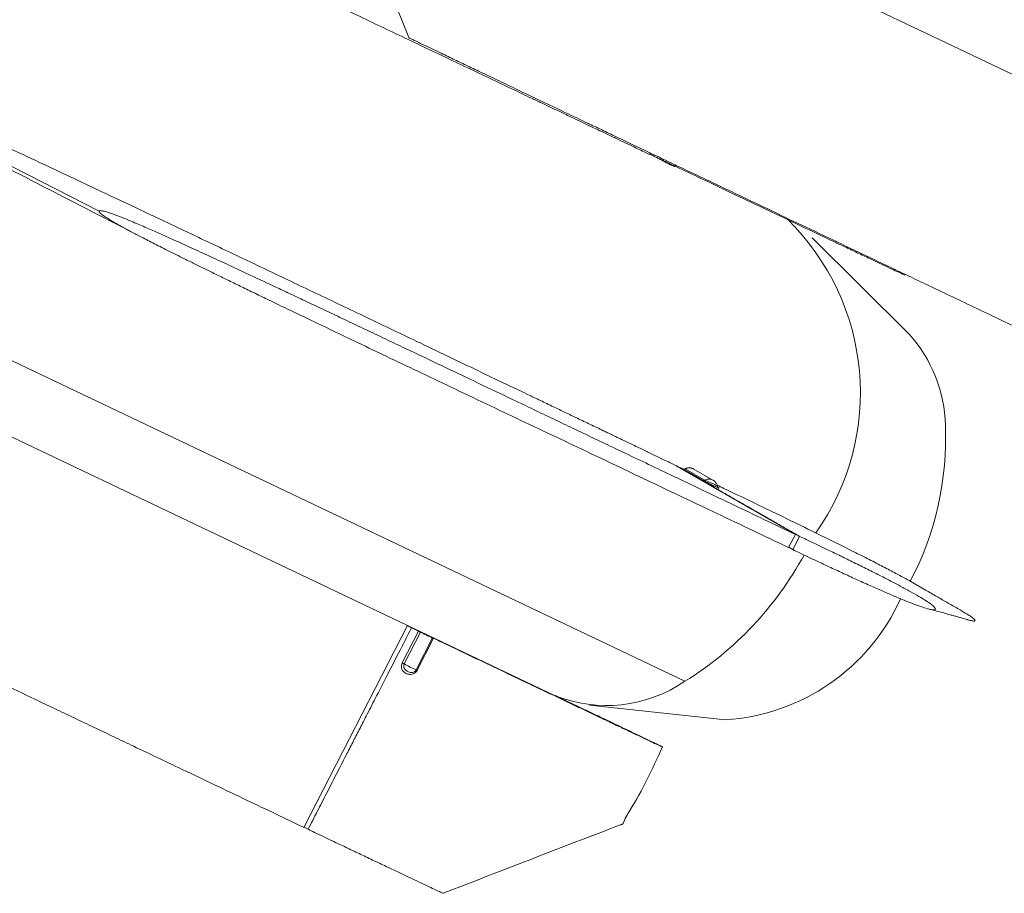
# Model space of a CAD drawing. Units: millimetres. Extents: x 0 to 0.596, y 0 to 0.42.
# Drawn here: x 0.495 to 0.502, y 0.182 to 0.187 of the extents above; entities that cross this region are included whole.
import ezdxf

# ---------------------------------------------------------------- set-up
doc = ezdxf.new("R2010")
doc.units = ezdxf.units.MM

msp = doc.modelspace()

# ---------------------------------------------------------------- linework, layer by layer
at = {"color": 7, "linetype": 'Continuous', "lineweight": 15}
for p, q in [((0.4958556680521199, 0.1898949023133096), (0.5040016133015571, 0.1860153223090585)), ((0.4955713188518648, 0.1861963962204214), (0.4932392134776948, 0.1873874648851245)), ((0.4994995741645404, 0.1830424590372955), (0.4913536289151031, 0.1869220390415466)), ((0.4904795419776058, 0.1868263372380546), (0.4986254872270432, 0.1829467572338035)), ((0.4992620012454765, 0.186576650704995), (0.499266798922882, 0.186585995266153)), ((0.499291077352275, 0.1865657936336239), (0.499264308016532, 0.1865811436630212)), ((0.499291077352275, 0.1865657936336239), (0.4992946390800547, 0.1865727331839834)), ((0.4993380494405693, 0.1865434229863914), (0.499291077352275, 0.1865657936336239)), ((0.49943105959244, 0.1864961290031839), (0.4994322055832254, 0.1864983610792648)), ((0.5010023623454776, 0.1853706566737835), (0.5003523510391946, 0.1860170468101193)), ((0.5009736984451728, 0.1857668765140535), (0.5009762553794133, 0.1857718576233963)), ((0.4994125450831032, 0.1845027151051123), (0.5002402528343393, 0.1840280922591881)), ((0.4994407838055939, 0.1844865225023321), (0.4994418567872284, 0.1844886123765894)), ((0.4994418567872284, 0.1844886123765894), (0.499488829261839, 0.184466236407289)), ((0.4996192875509857, 0.1843914288578345), (0.4994888292375515, 0.1844662363598268)), ((0.4995016225606215, 0.1844667735900634), (0.4996320810255475, 0.184391966069239)), ((0.4995575408408674, 0.1844664074629869), (0.4995540048005643, 0.1844684350935238)), ((0.4996864884306015, 0.1843923996791671), (0.4995556186557945, 0.1844674428147081)), ((0.5002402528343393, 0.1840280922591882), (0.5001946106214766, 0.1839391937332072)), ((0.500222452938854, 0.1839259335780672), (0.5002680951517167, 0.1840148321040482)), ((0.5001956824741103, 0.1839412814084802), (0.500222452938854, 0.1839259335780672)), ((0.4976396060464094, 0.1834166693476093), (0.4969446106214766, 0.1820630086689292)), ((0.4976394452386228, 0.1834163561380977), (0.4976662145743658, 0.1834010061087004)), ((0.4976036449398658, 0.1831652792265015), (0.4977131866337178, 0.1833786354780698)), ((0.4977265022612944, 0.1833719772898322), (0.4976169607091928, 0.1831586209526846)), ((0.4976662145743658, 0.1834010061087004), (0.4977131866626555, 0.1833786354614701)), ((0.497726495178698, 0.18337197851746), (0.4977194437424015, 0.1833756556089839)), ((0.4976973573778518, 0.1831203334985438), (0.4978068985684397, 0.1833336899748485)), ((0.4978136901079711, 0.1833307724814602), (0.4977041489430636, 0.1831174160689264)), ((0.4978074341898392, 0.1833337519266186), (0.4978069498204077, 0.1833336634216741)), ((0.4978074315117879, 0.183333746330245), (0.4978085112738604, 0.183335849410938)), ((0.4988590222185701, 0.1828815077056583), (0.4997705413171889, 0.182784204881953)), ((0.496945683603111, 0.1820650985431865), (0.496972452938854, 0.1820497485137893))]:
    msp.add_line(p, q, dxfattribs=at)
at = {"color": 8, "linetype": 'Continuous', "lineweight": 15}
for p, q in [((0.4976474449264141, 0.1873599118453077), (0.4968384172102139, 0.1894268591499702)), ((0.4993380494116342, 0.1865434230029895), (0.4993416099116753, 0.186550357914165)), ((0.4993550555245019, 0.186543952892059), (0.4993513650392085, 0.1865367648147531)), ((0.4994317613463495, 0.1864984774997719), (0.4994354481944063, 0.1865056584606346)), ((0.4994421087314931, 0.186502485810704), (0.4994385528858791, 0.1864955600063846))]:
    msp.add_line(p, q, dxfattribs=at)
at = {"color": 7, "linetype": 'Continuous', "lineweight": 15}
for centre, radius, start, end in [((0.4991413679272319, 0.1861334381836569), 0.0004547209676162856, 62.49569064506519, 64.37162908264872), ((0.4994156578132292, 0.1864516285982319), 4.953940829205003e-05, 62.47350220624742, 71.03042560678671), ((0.4990496868174307, 0.1849780117917526), 0.001626243979018255, 324.6853693180902, 45.65844978620199), ((0.5003075189311025, 0.1847400750551451), 0.0009383179355980767, 1.268934026666372, 42.22424986320605), ((0.4991891186036505, 0.184673102402117), 0.002058359523957402, 332.2000879372961, 2.443373361621882), ((0.4994946715357212, 0.1844797062974805), 1.468235908498345e-05, 246.5522396798326, 298.2569800850537), ((0.4996251299515634, 0.1844048987702332), 1.468237666520837e-05, 246.5518338319766, 298.2571606677689), ((0.4982928013270123, 0.1849794691938136), 0.002282171997867346, 301.9232367096484, 331.4725140612993), ((0.4996809598093951, 0.1841708573390275), 0.001389543048361428, 273.6963261713753, 335.5424609987431), ((0.4983043235659732, 0.1844999272839628), 0.001267308647165738, 240.4959117720005, 242.5151974157445), ((0.4975165425948155, 0.1829687271494206), 0.0004546358058179628, 62.49542454904381, 64.37171438521804), ((0.4977908052758975, 0.1832868632634406), 4.951499738596285e-05, 62.4721436655465, 71.03330129799109), ((0.4974069643053585, 0.1827552968201413), 0.0004547184244289351, 62.4956243972535, 64.3715941285609), ((0.4979833540666842, 0.1838244272643121), 0.0007599619312945574, 241.1760016792512, 247.8934436524762), ((0.4976812677325047, 0.183073514116306), 4.950688073914327e-05, 62.47197421913251, 71.03453624272667), ((0.4989724352301665, 0.1838174899074408), 0.0009373090769916642, 248.2749309513166, 304.2216639364495)]:
    msp.add_arc(centre, radius, start, end, dxfattribs=at)
at = {"color": 8, "linetype": 'Continuous', "lineweight": 15}
msp.add_arc((0.4996596855719671, 0.1843422668432403), 5.685089311440165e-05, 61.96831918946342, 119.0491994488184, dxfattribs=at)
at = {"color": 7, "linetype": 'Continuous', "lineweight": 15}
for points, knots in [([(0.5055707366959906, 0.1870077588084622), (0.5054892932956611, 0.1870465424540566), (0.5053293428701547, 0.1871227114326407), (0.5050937965805959, 0.187234818316213), (0.5048670400173068, 0.1873426924673216), (0.504649676324179, 0.1874460485948165), (0.5044420874897106, 0.1875446877515272), (0.5042296177067381, 0.1876456503272069), (0.5040087356891506, 0.1877506359772273), (0.5037761152612733, 0.1878612267034656), (0.5035425491659697, 0.1879722845088903), (0.5033118018202873, 0.1880820563147834), (0.5030893984517923, 0.1881879711380318), (0.5028817895609832, 0.1882869511751644), (0.5026907285789275, 0.1883781641690827), (0.5025162150627359, 0.1884616092634742), (0.5023582490848576, 0.1885372866090923), (0.5022168298964438, 0.1886051947678016), (0.5020967552305563, 0.1886630260312547), (0.5019939421801024, 0.1887127129569126), (0.5019042968457201, 0.1887561670146538), (0.5018189610143294, 0.1887976719666951), (0.5017379343608095, 0.1888372271913262), (0.5016612169475506, 0.1888748328124121), (0.5015888086517386, 0.1889104886166616), (0.5015040467926801, 0.1889524423846272), (0.5014103391265997, 0.1889991919379488), (0.5013111476000981, 0.1890493366022262), (0.5012274893197934, 0.1890923771922521), (0.5011577070731652, 0.1891291075689902), (0.5011001074389395, 0.189160255656647), (0.501052005747812, 0.1891872170085474), (0.5010131855104127, 0.189210135282929), (0.5009834798995523, 0.1892289974847141), (0.500962867851373, 0.1892440200889386), (0.5009514139774256, 0.1892541583393108), (0.5009473651071621, 0.1892606411004108), (0.5009469842163278, 0.1892631387235774), (0.5009471397922215, 0.1892642509909666), (0.500947345276057, 0.1892647293253226), (0.5009474449261939, 0.1892649612953162)], [0, 0, 0, 0, 0.05255160492289537, 0.1032085047340218, 0.1519707004090941, 0.1988381930421608, 0.243422314948421, 0.2858607258766052, 0.3358774242630652, 0.3858941226502853, 0.4359108212723708, 0.4865421695020642, 0.534755036916331, 0.5794187477979535, 0.620533308544469, 0.6580987273667177, 0.6921150150456115, 0.7225821861296782, 0.749500260922067, 0.7697673682281407, 0.789116795677378, 0.8075485621212326, 0.8250626893743533, 0.8416592028698539, 0.8573381325062902, 0.872099513757801, 0.8967791062521391, 0.918375212245767, 0.9368883561046799, 0.9516276630562936, 0.9643559932315686, 0.9750747782183949, 0.9837864403469967, 0.9906472892948375, 0.9955827344441297, 0.9986236036908663, 0.9994752453797948, 0.9997637363456539, 0.9998854230775819, 1, 1, 1, 1]), ([(0.5009474449261939, 0.1892649612953162), (0.5009475758400777, 0.1892651784010748), (0.5009478457891734, 0.1892656260808896), (0.5009486690972743, 0.1892664204259104), (0.500950961114442, 0.1892676452133452), (0.5009587679122932, 0.1892684818967011), (0.5009740858912431, 0.1892658697821031), (0.5009989934647741, 0.1892592136425328), (0.5010380770975681, 0.1892460802097206), (0.5010937473496656, 0.189224961754616), (0.5011684600877638, 0.189194474839101), (0.5012519959363487, 0.1891588238391944), (0.5013434417112652, 0.1891186780685241), (0.5014418551601836, 0.1890746507121377), (0.5015537429032535, 0.1890238916639831), (0.5016791021680118, 0.1889663947983855), (0.5018179327089777, 0.1889021593620916), (0.5019702338413523, 0.1888311838237652), (0.5021071758998118, 0.1887669831503009), (0.5022267621758432, 0.1887107059322263), (0.5023269673466602, 0.1886634439944442), (0.5024345171201311, 0.188612620148181), (0.5025494114586346, 0.1885582343136387), (0.5026716503384141, 0.1885002864428618), (0.5028012337281264, 0.1884387764726515), (0.502956833120092, 0.1883648312398482), (0.5031406218278025, 0.1882773794087923), (0.5033547757652972, 0.1881753547492074), (0.503579668225315, 0.1880680842561958), (0.5037774528361432, 0.1879736950513197), (0.503943513998641, 0.1878944572171803), (0.5040763436304905, 0.18783107490623), (0.5042091736474693, 0.1877676933445359), (0.5043420038195534, 0.1877043120846125), (0.5044829279694247, 0.187637069146689), (0.5046356577921018, 0.1875641940551226), (0.5048179024557417, 0.1874772554067223), (0.5050177157924287, 0.1873819597194533), (0.5052275361251913, 0.1872819266080589), (0.5054258029299594, 0.1871874339342016), (0.5055541390122124, 0.1871263039153983), (0.5056163789088531, 0.1870966573344432)], [0, 0, 0, 0, 0.0001145873948243371, 0.0002362832934834746, 0.0005247880082676051, 0.001376443860610316, 0.004417319809745067, 0.009352762637110922, 0.01621360615925791, 0.02827655090886702, 0.04390766470358098, 0.06311141473390888, 0.0811056583700043, 0.10202445861107, 0.1258683077180079, 0.1526375365855273, 0.1823323783144736, 0.2149530032881162, 0.2504995398177605, 0.2704263380130716, 0.2919385223421269, 0.3150361013527329, 0.3397190819456127, 0.3659874697720291, 0.3938412695182559, 0.4232804851134465, 0.466348099257614, 0.5124131536918164, 0.5614756542921262, 0.6115075187039902, 0.6400884958671695, 0.6686694730302228, 0.6972504501932993, 0.7258314273565468, 0.7544124045201144, 0.7882179900051334, 0.8244193449618145, 0.8720471251478243, 0.9171864940078667, 0.9598374520794525, 1, 1, 1, 1]), ([(0.4946560787610817, 0.1887704211721961), (0.4947344485274303, 0.188733047112308), (0.494896435991946, 0.1886557962861028), (0.4951470337807162, 0.1885363256643776), (0.495413195794172, 0.1884094601951282), (0.4956948998733479, 0.1882752142708101), (0.4959457362618082, 0.1881556999381862), (0.496162189401899, 0.1880525812747684), (0.4963407243723668, 0.1879675344648454), (0.4965241562635053, 0.1878801623596565), (0.496712485086707, 0.1877904649721639), (0.4968945684509009, 0.187703748807349), (0.4970652835063151, 0.1876224521454836), (0.4972241007557392, 0.1875468256578731), (0.4973816247050098, 0.1874718188868825), (0.4975424467218289, 0.1873952454803179), (0.4977065668167566, 0.187317105410037), (0.4978739849408896, 0.1872373986814056), (0.4980365142918737, 0.1871600227636554), (0.4981929349575784, 0.187085557907234), (0.4983132653513292, 0.1870282762105378), (0.4984055357230447, 0.1869843528159542), (0.4984708044562639, 0.1869532832705669), (0.4985388846550103, 0.1869208756548838), (0.4986097762980767, 0.186887129978265), (0.4986841690941342, 0.186851717919665), (0.4987576649477723, 0.186816733046398), (0.4988256771901346, 0.1867843588377801), (0.4988815230993541, 0.186757776238664), (0.4989384479832675, 0.1867306808622455), (0.4989992440352111, 0.1867017432386011), (0.4990662274317874, 0.1866698586395616), (0.4991268555274532, 0.1866409976138347), (0.4991792346401063, 0.1866160612465803), (0.4992233605087329, 0.1865950522516116), (0.4992500401304024, 0.1865823468442298), (0.4992620012454768, 0.1865766507049949)], [0, 0, 0, 0, 0.05084969367359368, 0.1051044724690895, 0.1627643881145027, 0.2238294836844088, 0.2882997954280752, 0.3259739461969975, 0.3647206624255075, 0.4045399485371809, 0.4454318086075162, 0.4873962463995085, 0.5231735986733285, 0.5566800932505783, 0.5909082700072547, 0.6258581302582489, 0.661529675238646, 0.6979229061100544, 0.7350378239663203, 0.7675347444911966, 0.7999556896805409, 0.8135382047581755, 0.8277325230485855, 0.8425386445697333, 0.8579565693374456, 0.8739862973657306, 0.8910778227451429, 0.9059115737545381, 0.9183650865950066, 0.9275195249815313, 0.9430607635176661, 0.9580422242676432, 0.9712268769117197, 0.982614722484641, 0.9922057626026989, 1, 1, 1, 1]), ([(0.4994125450831034, 0.1845027151051121), (0.4993975448141031, 0.1845098665275423), (0.4993646553592822, 0.1845255466720065), (0.4993110196939834, 0.1845511976711995), (0.4992487382306312, 0.1845810231418508), (0.4991781601735875, 0.1846148644748355), (0.4991126929731011, 0.1846462879547315), (0.4990572948726344, 0.1846728737125902), (0.499016595843187, 0.1846924029489881), (0.498982163075468, 0.184708922764192), (0.4989466399171675, 0.184725960494908), (0.4989083187021641, 0.1847443358532278), (0.4988503257589533, 0.1847721448352193), (0.4987800109806143, 0.1848058598261243), (0.4986975107805898, 0.1848454139289451), (0.4986149177473446, 0.1848850083620427), (0.4985303849038935, 0.1849255236734248), (0.4984086254332709, 0.1849838670927511), (0.4982535168728582, 0.1850581612152849), (0.4980660003462529, 0.1851479271593377), (0.4978740160333583, 0.1852397782826614), (0.4976260730548323, 0.1853583218552552), (0.4973256196756872, 0.1855018170056124), (0.496984120201887, 0.1856646722901901), (0.4966565571666093, 0.1858206277671846), (0.4964167322046561, 0.1859346085741355), (0.4962603610946639, 0.1860088341614716), (0.4961831344893011, 0.1860454726196278), (0.4961068757883348, 0.186081632588443), (0.4960315849795918, 0.1861173140486639), (0.495957262063173, 0.1861525170064862), (0.4958839070367113, 0.1861872414638957), (0.4957706463134273, 0.1862408244779442), (0.4956195911810834, 0.1863122072054343), (0.495421728520782, 0.1864055403759633), (0.4952210887774258, 0.1864999815009661), (0.49501868115305, 0.1865950097847937), (0.4948798663343651, 0.1866599958505287), (0.4947931056519165, 0.1867005385735562), (0.4947533845762309, 0.1867190889062253), (0.4947042593745116, 0.1867420106865153), (0.4946541496713385, 0.1867653690414904), (0.4946049121356257, 0.1867882976537483), (0.4945565467607853, 0.1868107965244095), (0.4945090535442935, 0.1868328656639036), (0.494430751897282, 0.1868692097339547), (0.4943242151253383, 0.1869185419535833), (0.4941844752475986, 0.1869829798055665), (0.4940470287010304, 0.1870460327559071), (0.4939130579714056, 0.1871070797261175), (0.493788850856633, 0.1871632205134812), (0.4936750053071329, 0.1872141515771745), (0.4935721135611715, 0.187259558649475), (0.4934832392649179, 0.187298073564292), (0.4934083863844425, 0.1873297135693508), (0.4933485824819532, 0.1873540547967073), (0.4933031547366448, 0.1873715390259049), (0.4932714150825382, 0.1873824902872967), (0.493252331820799, 0.1873879400009586), (0.493243088749423, 0.1873889842243872), (0.4932404251792157, 0.1873884935849323), (0.493239643768987, 0.1873880090553212), (0.4932393573013572, 0.1873877101019485), (0.4932392605800763, 0.1873875451938594), (0.4932392134776949, 0.1873874648851244)], [0, 0, 0, 0, 0.007315560182210279, 0.01604003142205582, 0.02617341675774899, 0.0377157181149208, 0.05049815511497063, 0.05814265188240596, 0.06476704903300516, 0.07037134658123974, 0.07495554455124552, 0.08211134140529124, 0.08908094340570843, 0.1032696482162335, 0.1164408667375061, 0.1293589963490643, 0.1435922029632018, 0.1577086831963096, 0.188797616738236, 0.2193049668257699, 0.249230734399377, 0.2824898535282943, 0.3402906454537979, 0.3958093612105046, 0.4490460132569504, 0.5000006157255834, 0.5127018276527439, 0.5252445940351144, 0.5376289151910452, 0.5498547914512628, 0.5619222231595228, 0.5738312106733009, 0.5855817543645332, 0.6170787764600353, 0.6473775788152049, 0.6818852903827712, 0.7146948774802345, 0.7458063620608566, 0.749353483330804, 0.7568487988562417, 0.7651032681923653, 0.773215050654454, 0.7811841469578683, 0.7890105578570981, 0.7966942841486617, 0.8042353266742931, 0.8270068546953727, 0.8483690567995162, 0.8719627454333381, 0.893559224311253, 0.9131585982891406, 0.9319419118641459, 0.9484330348977938, 0.9626323275618137, 0.9745403579866699, 0.9841581003534183, 0.9910003616607526, 0.9958990167561363, 0.9988639003648776, 0.9996356085154342, 0.9998569526372, 0.9999346398982195, 0.9999681702267297, 1, 1, 1, 1]), ([(0.4976473554713229, 0.187360140389962), (0.4976472151688552, 0.187360198129063), (0.4976468351040699, 0.1873603545382794), (0.4976468333683283, 0.1873603000715258), (0.4976470709065031, 0.1873601308958997), (0.4976473227794755, 0.1873599833825648), (0.4976474449261938, 0.187359911845434)], [0, 0, 0, 0, 0.2434025829495218, 0.6593522691589107, 0.8348016382944293, 1, 1, 1, 1]), ([(0.4976474449261938, 0.187359911845434), (0.4976475978546757, 0.1873598256716996), (0.4976479131986576, 0.1873596479783869), (0.4976488299719489, 0.1873591547198201), (0.4976513044666619, 0.1873578656436298), (0.4976594700733222, 0.1873537592726929), (0.4976751569815524, 0.1873460646812547), (0.4977004746930844, 0.1873337583615461), (0.4977399900631929, 0.1873146771901845), (0.4977960853175641, 0.1872877037804089), (0.4978711994796327, 0.1872516867317724), (0.4979550609688563, 0.1872115496119151), (0.4980467750665184, 0.1871677073492246), (0.4981454124735002, 0.1871205946815562), (0.4982574994041964, 0.187067091566851), (0.4983830324995637, 0.1870071999603331), (0.4985220114455721, 0.1869409200531007), (0.4986744354110965, 0.1868682523296539), (0.4988114577605459, 0.1868029455442088), (0.4989310973548966, 0.1867459337974931), (0.4990313388954687, 0.1866981708194087), (0.499138919998927, 0.1866469153621473), (0.4992538406199523, 0.1865921674519571), (0.4993761007301188, 0.1865339271052054), (0.499505700291929, 0.1864721943434804), (0.4996613123183916, 0.1863980750541804), (0.4998451072653251, 0.1863105372697784), (0.5000592586888505, 0.1862085472433639), (0.5002841382745371, 0.1861014541108748), (0.5004819077209953, 0.1860072738147611), (0.500647957090142, 0.1859281984492495), (0.500780777190056, 0.1858649474530096), (0.5009135977485728, 0.1858016961938333), (0.5010464184917868, 0.1857384448287615), (0.5011873326733255, 0.1856713392174801), (0.5013400517717786, 0.1855986118659357), (0.5015222851717903, 0.1855118283885447), (0.5017220880484031, 0.1854166768022955), (0.5019319001660895, 0.1853167568641762), (0.5021301617465868, 0.1852223361613894), (0.5022584971355691, 0.1851612156932826), (0.5023207366959905, 0.1851315737441843)], [0, 0, 0, 0, 0.0001145873948243928, 0.0002362832934833465, 0.0005247880082678075, 0.001376443860610834, 0.004417319809745171, 0.00935276263711118, 0.01621360615925753, 0.02827655090886678, 0.04390766470358121, 0.06311141473390894, 0.0811056583700045, 0.10202445861107, 0.1258683077180082, 0.1526375365855273, 0.1823323783144737, 0.2149530032881165, 0.2504995398177606, 0.2704263380130715, 0.291938522342127, 0.315036101352733, 0.3397190819456126, 0.3659874697720288, 0.3938412695182558, 0.4232804851134464, 0.466348099257614, 0.5124131536918163, 0.5614756542921263, 0.6115075187039901, 0.6400884958671693, 0.6686694730302227, 0.697250450193299, 0.7258314273565467, 0.7544124045201143, 0.7882179900051333, 0.8244193449618143, 0.8720471251478239, 0.9171864940078662, 0.959837452079452, 1, 1, 1, 1]), ([(0.4935624372754012, 0.1872024850989462), (0.4939044847759004, 0.1870264110831208), (0.4946803142865038, 0.1866270413542721), (0.4954567064717982, 0.1862271404911812), (0.495890803084731, 0.1860035478102338)], [0, 0, 0, 0, 0.4408797239914087, 1, 1, 1, 1]), ([(0.4993083727242934, 0.186557556642674), (0.4993086580500618, 0.186557392415288), (0.4993134203307291, 0.1865546513487891), (0.4993282384710941, 0.1865462768598638), (0.4993507284786551, 0.1865337571619195), (0.4993749167972786, 0.1865207268031844), (0.4993973607034571, 0.1865092748871483), (0.4994155862871907, 0.1865007760563062), (0.4994281309971051, 0.1864958491152275), (0.4994300122580895, 0.186496079039285), (0.4994309382528253, 0.1864961922125601)], [0, 0, 0, 0, 0.009057521927361601, 0.1511761864744004, 0.2933479799119367, 0.4356452848298026, 0.5779448043871843, 0.7201194426496397, 0.8622371245044715, 1, 1, 1, 1]), ([(0.4993513650392085, 0.1865367648147531), (0.4993542829405185, 0.1865352554954144), (0.4993624777995219, 0.1865310166066181), (0.499376077459844, 0.186524114892163), (0.4993912748156014, 0.1865165623679243), (0.4994049734372585, 0.1865099329875081), (0.4994164930835415, 0.1865045529273523), (0.4994251995785154, 0.1865007219597259), (0.4994300394638485, 0.1864988421583294), (0.4994313098000903, 0.1864985731277882), (0.4994317613463519, 0.1864984774997717)], [0, 0, 0, 0, 0.07783190537316165, 0.2185891237323134, 0.3593463420914295, 0.5001035604505516, 0.6408607788096892, 0.7816179971688189, 0.9223752155279574, 1, 1, 1, 1]), ([(0.5009739872138863, 0.1857669332947782), (0.5009741065699478, 0.1857668629708627), (0.5009743575360648, 0.1857667151030478), (0.5009744621869203, 0.1857666248795296), (0.5009743126564246, 0.1857666188615474), (0.5009718450635925, 0.1857676325851977), (0.50096423171185, 0.1857710871465615), (0.5009505609424709, 0.185777403517116), (0.5009242702963337, 0.1857896811097888), (0.500882115317058, 0.1858095037178527), (0.5008216225792623, 0.18583806210496), (0.5007480476053947, 0.1858728798234537), (0.500662971410361, 0.1859132031839741), (0.5005679783121549, 0.1859582766244739), (0.500464662516346, 0.186007339163862), (0.5003322916698725, 0.1860702388191987), (0.5001713666902977, 0.1861467554013637), (0.4999839727624751, 0.1862359059745077), (0.4997962887087546, 0.1863252309677602), (0.4996144768016919, 0.1864117862359957), (0.4994958377491491, 0.1864682813452331), (0.4994385528772075, 0.1864955600113099)], [0, 0, 0, 0, 0.0003433296286047867, 0.0007219080681129548, 0.001164538447892227, 0.003013068361223676, 0.009454687094159083, 0.01963973142494493, 0.03343844260310676, 0.0649862032207007, 0.1056748291396557, 0.1545150726358778, 0.2105081732940584, 0.2726514158291817, 0.3399401474456112, 0.4113686547339607, 0.5292044074261041, 0.6508598679646894, 0.7724609353561528, 0.8901327522391207, 1, 1, 1, 1]), ([(0.5001946106214766, 0.1839391937332072), (0.5001131672211471, 0.1839779773788016), (0.4999532167956407, 0.1840541463573857), (0.499717670506082, 0.184166253240958), (0.4994909139427928, 0.1842741273920666), (0.499273550249665, 0.1843774835195615), (0.4990659614151966, 0.1844761226762722), (0.4988534916322241, 0.1845770852519519), (0.4986326096146366, 0.1846820709019723), (0.4983999891867593, 0.1847926616282106), (0.4981664230914557, 0.1849037194336353), (0.4979356757457733, 0.1850134912395283), (0.4977132723772784, 0.1851194060627768), (0.4975056634864692, 0.1852183860999094), (0.4973146025044135, 0.1853095990938276), (0.4971400889882219, 0.1853930441882192), (0.4969821230103436, 0.1854687215338372), (0.4968407038219297, 0.1855366296925465), (0.4967206291560423, 0.1855944609559997), (0.4966178161055884, 0.1856441478816576), (0.4965281707712061, 0.1856876019393988), (0.4964428349398154, 0.1857291068914401), (0.4963618082862954, 0.1857686621160712), (0.4962850908730366, 0.1858062677371571), (0.4962126825772246, 0.1858419235414066), (0.4961279207181661, 0.1858838773093721), (0.4960342130520857, 0.1859306268626938), (0.4959350215255841, 0.1859807715269711), (0.4958513632452795, 0.186023812116997), (0.4957815809986512, 0.1860605424937352), (0.4957239813644255, 0.1860916905813919), (0.495675879673298, 0.1861186519332923), (0.4956370594358988, 0.1861415702076739), (0.4956073538250382, 0.186160432409459), (0.495586741776859, 0.1861754550136836), (0.4955752879029116, 0.1861855932640557), (0.495571239032648, 0.1861920760251558), (0.4955708581418138, 0.1861945736483224), (0.4955710137177075, 0.1861956859157115), (0.495571219201543, 0.1861961642500675), (0.4955713188516799, 0.1861963962200612)], [0, 0, 0, 0, 0.05255160492289569, 0.1032085047340221, 0.1519707004090943, 0.1988381930421607, 0.2434223149484209, 0.2858607258766054, 0.3358774242630653, 0.3858941226502854, 0.435910821272371, 0.4865421695020644, 0.5347550369163311, 0.5794187477979533, 0.6205333085444692, 0.6580987273667176, 0.6921150150456117, 0.7225821861296784, 0.7495002609220668, 0.7697673682281408, 0.7891167956773779, 0.8075485621212328, 0.8250626893743531, 0.8416592028698537, 0.8573381325062903, 0.8720995137578008, 0.8967791062521392, 0.9183752122457668, 0.9368883561046799, 0.9516276630562938, 0.9643559932315684, 0.9750747782183946, 0.9837864403469965, 0.9906472892948376, 0.9955827344441297, 0.9986236036908664, 0.999475245379795, 0.9997637363456539, 0.9998854230775818, 1, 1, 1, 1]), ([(0.4955713188516799, 0.1861963962200612), (0.4955714497655636, 0.1861966133258198), (0.4955717197146594, 0.1861970610056345), (0.4955725430227603, 0.1861978553506554), (0.4955748350399281, 0.1861990801380901), (0.4955826418377792, 0.186199916821446), (0.4955979598167292, 0.186197304706848), (0.4956228673902601, 0.1861906485672778), (0.495661951023054, 0.1861775151344655), (0.4957176212751516, 0.1861563966793609), (0.4957923340132498, 0.186125909763846), (0.4958758698618347, 0.1860902587639393), (0.4959673156367512, 0.1860501129932691), (0.4960657290856696, 0.1860060856368827), (0.4961776168287395, 0.185955326588728), (0.4963029760934978, 0.1858978297231305), (0.4964418066344636, 0.1858335942868365), (0.4965941077668383, 0.1857626187485102), (0.4967310498252978, 0.1856984180750458), (0.4968506361013292, 0.1856421408569713), (0.4969508412721462, 0.1855948789191892), (0.4970583910456171, 0.1855440550729259), (0.4971732853841206, 0.1854896692383837), (0.4972955242639001, 0.1854317213676068), (0.4974251076536124, 0.1853702113973964), (0.4975807070455781, 0.1852962661645931), (0.4977644957532885, 0.1852088143335373), (0.4979786496907832, 0.1851067896739523), (0.498203542150801, 0.1849995191809408), (0.4984013267616292, 0.1849051299760646), (0.498567387924127, 0.1848258921419252), (0.4987002175559765, 0.184762509830975), (0.4988330475729553, 0.1846991282692809), (0.4989658777450394, 0.1846357470093574), (0.4991068018949107, 0.184568504071434), (0.4992595317175879, 0.1844956289798676), (0.4994417763812276, 0.1844086903314673), (0.4996415897179147, 0.1843133946441983), (0.4998514100506773, 0.1842133615328038), (0.5000496768554454, 0.1841188688589465), (0.5001780129376984, 0.1840577388401433), (0.5002402528343391, 0.1840280922591882)], [0, 0, 0, 0, 0.0001145873948243099, 0.0002362832934834499, 0.0005247880082677786, 0.001376443860610761, 0.00441731980974552, 0.009352762637111045, 0.0162136061592577, 0.02827655090886683, 0.04390766470358112, 0.06311141473390904, 0.08110565837000411, 0.1020244586110698, 0.125868307718008, 0.1526375365855271, 0.1823323783144734, 0.214953003288116, 0.2504995398177602, 0.2704263380130714, 0.2919385223421266, 0.3150361013527333, 0.3397190819456125, 0.3659874697720289, 0.393841269518256, 0.4232804851134462, 0.4663480992576137, 0.5124131536918161, 0.5614756542921262, 0.6115075187039897, 0.640088495867169, 0.6686694730302226, 0.697250450193299, 0.7258314273565463, 0.754412404520114, 0.7882179900051333, 0.8244193449618143, 0.8720471251478238, 0.9171864940078666, 0.959837452079452, 1, 1, 1, 1]), ([(0.4994418567872284, 0.1844886123765894), (0.499476597136744, 0.1844686908974602), (0.4995440853781603, 0.184429990492554), (0.4996406136152705, 0.1843746370146097), (0.4997268329209227, 0.1843252023457763), (0.4997985802504392, 0.184284054913683), (0.4998586084668199, 0.1842496249763553), (0.4999117934495177, 0.1842191237011522), (0.4999730937246333, 0.1841839709242853), (0.500042854106892, 0.1841439700705669), (0.5001198038648557, 0.1840998500925605), (0.5001946528901112, 0.1840569372438373), (0.5002437005683018, 0.1840288177483125), (0.5002680951517167, 0.1840148321040482)], [0, 0, 0, 0, 0.1261662391605942, 0.2450964865284112, 0.3505757552629196, 0.4390316924332511, 0.505836289976334, 0.5688565405936594, 0.6322922942502737, 0.7284896859402805, 0.8221118326314002, 0.911524706215177, 1, 1, 1, 1]), ([(0.4995538124498579, 0.1844681264012922), (0.4995527911974653, 0.1844688302226138), (0.499545983260332, 0.1844735220807138), (0.4995303085215611, 0.1844758833934299), (0.4995119282924119, 0.1844741031673278), (0.4995018303297047, 0.1844678839285261), (0.4994988173147249, 0.1844660282413726)], [0, 0, 0, 0, 0.06783331284297239, 0.4521947099050995, 0.8365466784831614, 1, 1, 1, 1]), ([(0.4997197960179163, 0.1843435035621483), (0.4997202289594723, 0.1843432543024749), (0.4997235741368538, 0.1843413283662602), (0.4997280725945061, 0.1843385268897749), (0.4997282786472499, 0.1843376578059852), (0.4997208072997131, 0.1843405163910136), (0.4997026700794173, 0.1843488744209009), (0.4996790614526164, 0.1843602749013388), (0.499657710186831, 0.1843709677158634), (0.4996417316053471, 0.1843792210382871), (0.4996286895379423, 0.1843861463262002), (0.4996224235271018, 0.1843896669012274), (0.4996192875509857, 0.1843914288578345)], [0, 0, 0, 0, 0.01250525210804708, 0.09662340313693732, 0.1927475005333428, 0.2882162554592838, 0.4730946549629785, 0.6491354448276102, 0.7654312326444833, 0.8451555456862991, 0.9225043615750834, 1, 1, 1, 1]), ([(0.4997189924014389, 0.1843451647336757), (0.4997177563090127, 0.1843502464452256), (0.4997149624899984, 0.1843617321416446), (0.4997052709241941, 0.1843771199378631), (0.4996949910674681, 0.1843880911250222), (0.4996875751526172, 0.1843913002674339), (0.4996860329954435, 0.1843919676162495)], [0, 0, 0, 0, 0.2611751330610526, 0.5903086511301312, 0.914803707240959, 1, 1, 1, 1]), ([(0.4997151799248638, 0.1843581528376224), (0.4997305147713181, 0.184350824725504), (0.4998072045045563, 0.1843141767574155), (0.4999471429698597, 0.1842469290344651), (0.5001349353134922, 0.1841562260322107), (0.5003224882963545, 0.1840648558312175), (0.5004836201670496, 0.1839854885454576), (0.5006162283675808, 0.1839193362781057), (0.5007197758503517, 0.1838670269255148), (0.5008150577928326, 0.1838181575899696), (0.5009004181101939, 0.1837733361543202), (0.5009696652308125, 0.1837362261271154), (0.5010098074776083, 0.1837133045415003), (0.5010254664819077, 0.1837043631085624)], [0, 0, 0, 0, 0.03480099769937813, 0.1740401664880327, 0.3179287542222288, 0.4618817044928181, 0.6013148558885107, 0.6858350600127447, 0.7654567341508074, 0.8389898337969613, 0.9052455694526623, 0.9630374442445249, 1, 1, 1, 1]), ([(0.4997241885802289, 0.1843408103415109), (0.4997242398398751, 0.1843407745383836), (0.4997243677718232, 0.1843406851822495), (0.4997236141501064, 0.18434125795679), (0.4997220991913683, 0.1843426759702809), (0.4997198366737568, 0.1843456019424145), (0.4997180423949761, 0.1843486488561322), (0.4997178010701258, 0.1843508403719092), (0.4997177711946462, 0.1843511116766864)], [0, 0, 0, 0, 0.1140513995667826, 0.2846453067279019, 0.426904999086752, 0.6323465707300784, 0.9544853234713788, 1, 1, 1, 1]), ([(0.4922713188516799, 0.184291346770179), (0.4922714717801617, 0.1842912605964446), (0.4922717871241437, 0.1842910829031319), (0.4922727038974348, 0.1842905896445651), (0.492275178392148, 0.1842893005683748), (0.4922833439988082, 0.1842851941974379), (0.4922990309070384, 0.1842774996059996), (0.4923243486185704, 0.1842651932862911), (0.4923638639886789, 0.1842461121149294), (0.4924199592430502, 0.1842191387051539), (0.4924950734051187, 0.1841831216565173), (0.4925789348943423, 0.1841429845366601), (0.4926706489920044, 0.1840991422739696), (0.4927692863989863, 0.1840520296063012), (0.4928813733296825, 0.183998526491596), (0.4930069064250497, 0.1839386348850781), (0.4931458853710581, 0.1838723549778456), (0.4932983093365825, 0.1837996872543988), (0.4934353316860319, 0.1837343804689538), (0.4935549712803826, 0.183677368722238), (0.4936552128209548, 0.1836296057441536), (0.493762793924413, 0.1835783502868923), (0.4938777145454383, 0.183523602376702), (0.4939999746556049, 0.1834653620299504), (0.494129574217415, 0.1834036292682253), (0.4942851862438776, 0.1833295099789254), (0.4944689811908111, 0.1832419721945234), (0.4946831326143365, 0.1831399821681089), (0.4949080122000231, 0.1830328890356197), (0.4951057816464813, 0.1829387087395061), (0.4952718310156281, 0.1828596333739945), (0.495404651115542, 0.1827963823777546), (0.4955374716740588, 0.1827331311185783), (0.4956702924172727, 0.1826698797535065), (0.4958112065988116, 0.182602774142225), (0.4959639256972647, 0.1825300467906806), (0.4961461590972764, 0.1824432633132897), (0.4963459619738891, 0.1823481117270405), (0.4965557740915755, 0.1822481917889212), (0.4967540356720728, 0.1821537710861344), (0.4968823710610552, 0.1820926506180275), (0.4969446106214765, 0.1820630086689292)], [0, 0, 0, 0, 0.000114587394824383, 0.0002362832934832846, 0.0005247880082677048, 0.001376443860610432, 0.00441731980974545, 0.009352762637111123, 0.01621360615925781, 0.0282765509088664, 0.04390766470358116, 0.06311141473390923, 0.08110565837000411, 0.10202445861107, 0.1258683077180079, 0.152637536585527, 0.1823323783144733, 0.2149530032881161, 0.2504995398177602, 0.2704263380130711, 0.2919385223421269, 0.3150361013527333, 0.3397190819456122, 0.3659874697720288, 0.3938412695182558, 0.4232804851134464, 0.4663480992576137, 0.5124131536918163, 0.561475654292126, 0.6115075187039898, 0.640088495867169, 0.6686694730302227, 0.697250450193299, 0.7258314273565464, 0.7544124045201143, 0.7882179900051333, 0.8244193449618147, 0.8720471251478239, 0.9171864940078662, 0.959837452079452, 1, 1, 1, 1]), ([(0.5002680951517167, 0.1840148321040482), (0.5002824542738245, 0.1840080044387093), (0.5003164271160436, 0.1839918505822589), (0.5003742424724821, 0.1839643247815185), (0.5004447047077071, 0.183930584754649), (0.5005247293645044, 0.1838919752668376), (0.5006112239162168, 0.1838498251804846), (0.5007010987946507, 0.1838054689194197), (0.5007876445965463, 0.1837620572206641), (0.5008683429427828, 0.1837207661404581), (0.5009410382604643, 0.1836826629348241), (0.5010074645939421, 0.1836467228823006), (0.5010655564363593, 0.1836138223303177), (0.5011133244206546, 0.1835850127051498), (0.5011487245445494, 0.1835609907252714), (0.5011694466295904, 0.1835443232942274), (0.5011774914577187, 0.1835336909955993), (0.5011786344412232, 0.1835296429820457), (0.5011787367297951, 0.1835277697156067), (0.5011783025971658, 0.1835266419774048), (0.5011781001170237, 0.1835261159985313)], [0, 0, 0, 0, 0.04596514627072536, 0.1087508449406091, 0.1851195478739698, 0.271834082372626, 0.3656578658814716, 0.4633552025288669, 0.5616917642587538, 0.6457197173898919, 0.7255995008964204, 0.799171982900271, 0.8642852410401374, 0.9188027591139963, 0.9606277988988845, 0.9878061933253905, 0.9955259602454936, 0.9972908667787731, 0.9987364559988863, 1, 1, 1, 1]), ([(0.5011781001170237, 0.1835261159985313), (0.5011777890528538, 0.1835256417337819), (0.5011771221079151, 0.1835246248745453), (0.5011755144052942, 0.1835235660068575), (0.5011714805975912, 0.1835219834868765), (0.5011578244505849, 0.1835216864736729), (0.5011314931305875, 0.1835274286517938), (0.501090183439647, 0.1835399404141211), (0.5010374156793421, 0.18355901184542), (0.5009750055039495, 0.1835835014678676), (0.5009050280667372, 0.1836125249432183), (0.5008294602858419, 0.1836450333774853), (0.5007464040340722, 0.1836817319037123), (0.5006580484199769, 0.18372161858414), (0.5005668925613667, 0.1837634798467738), (0.5004796089991581, 0.1838040931568468), (0.5003991742555268, 0.1838419039078579), (0.5003285620599014, 0.1838753518529523), (0.5002707543643908, 0.1839028925750814), (0.5002368029880797, 0.1839190882412395), (0.500222452938854, 0.1839259335780672)], [0, 0, 0, 0, 0.001263544001114649, 0.002709133221229653, 0.004474039754507553, 0.01219380667461199, 0.03937220110112289, 0.08119724088601367, 0.1357147589598756, 0.2008280170997417, 0.2744004991035885, 0.3542802826101195, 0.4383082357412557, 0.5366447974711414, 0.6343421341185381, 0.7281659176273823, 0.8148804521260338, 0.8912491550593991, 0.9540348537292779, 1, 1, 1, 1]), ([(0.5011322335528173, 0.1835277122772382), (0.5011468031544758, 0.1835239620637006), (0.5011744278984827, 0.1835168514582512), (0.5012149517850232, 0.1835060462824989), (0.5012511192606017, 0.1834962202454689), (0.501282482938425, 0.183487570663036), (0.5013086301243795, 0.1834802947533352), (0.5013311346229304, 0.1834739839642666), (0.5013507770348029, 0.1834684331118243), (0.5013684942186754, 0.1834634017643678), (0.5013819847401025, 0.1834595549302456), (0.5013936495150345, 0.1834562368749412), (0.5013992004236569, 0.1834546223980792), (0.5014115651178408, 0.183451172453974), (0.5014228883679326, 0.1834483626550263), (0.5014328548963722, 0.1834467328690027), (0.5014387193794902, 0.1834466013835223), (0.5014418595004042, 0.1834472066617571), (0.5014432426014449, 0.18344807341258), (0.5014438429168583, 0.1834486566801143), (0.5014442435737405, 0.1834493859679424), (0.5014444821665743, 0.1834504068244327), (0.5014441995167622, 0.1834524566157475), (0.5014410427396239, 0.1834578455850985), (0.5014289777284964, 0.1834681516624423), (0.501416444063361, 0.1834773220884477), (0.5013997049040778, 0.1834881053441106), (0.5013860852480645, 0.1834965098087046), (0.5013667112673006, 0.1835080833294291), (0.5013403823292905, 0.1835234950848433), (0.5013007363185947, 0.183546450478945), (0.501248756108326, 0.1835763625076279), (0.5011832523220102, 0.1836139751930583), (0.5011071087069902, 0.1836576794322053), (0.5010542270935466, 0.1836880389805863), (0.5010255468947515, 0.1837045043988327)], [0, 0, 0, 0, 0.1121973654015784, 0.2127322057332149, 0.3012482685780369, 0.3773993829082207, 0.4409202773208744, 0.4956381860129873, 0.544462947761364, 0.5823227258533574, 0.6184843539038929, 0.6383033364756411, 0.6592060647774968, 0.6696187199406375, 0.6802733245703587, 0.6860816511655621, 0.6892674674324629, 0.69091989100475, 0.69133585288033, 0.6917309073701049, 0.6921097156878536, 0.6924648780065312, 0.6931744197925306, 0.695116634808683, 0.7022978691177013, 0.7185650180310951, 0.7254204339586634, 0.7322231639822665, 0.7405461266410202, 0.7570717825244292, 0.7791722934488309, 0.8178489773924325, 0.8674171234788414, 0.9280940385921901, 0.9999999999999999, 0.9999999999999999, 0.9999999999999999, 0.9999999999999999]), ([(0.4976662145743658, 0.1834010061087004), (0.4976370306887807, 0.1833441819541427), (0.4975803366962535, 0.1832337926715208), (0.4974992398610195, 0.1830758984219536), (0.4974269406487973, 0.1829349529606133), (0.4973665798048164, 0.1828175411032938), (0.497316012481446, 0.1827192657198564), (0.4972712787595324, 0.1826322371796977), (0.4972197679688353, 0.1825319599607498), (0.4971612123164736, 0.1824178838369815), (0.49709668431325, 0.1822920904859082), (0.4970339681312129, 0.1821697629334043), (0.4969928858266556, 0.1820896125063499), (0.496972452938854, 0.1820497485137893)], [0, 0, 0, 0, 0.1261662391605847, 0.2450964865284002, 0.3505757552629099, 0.4390316924332487, 0.5058362899763342, 0.5688565405936602, 0.6322922942502724, 0.7284896859402747, 0.8221118326313981, 0.9115247062151848, 0.9999999999999999, 0.9999999999999999, 0.9999999999999999, 0.9999999999999999]), ([(0.4978068985684397, 0.1833336899748485), (0.4978064470222279, 0.183333785602852), (0.4978051766860452, 0.1833340546333736), (0.4978003368009179, 0.1833359344346707), (0.4977916303059954, 0.1833397654022628), (0.4977801106597089, 0.1833451454624129), (0.4977664120379989, 0.1833517748428499), (0.4977512146821525, 0.1833593273671298), (0.4977376150217125, 0.1833662290816431), (0.497729420162628, 0.1833704679704813), (0.4977265022612742, 0.1833719772898426)], [0, 0, 0, 0, 0.07762477733982241, 0.2183819966936484, 0.359139216047493, 0.4998964354013472, 0.6406536547551652, 0.781410874108992, 0.9221680934628375, 1, 1, 1, 1]), ([(0.4978136900992957, 0.1833307724863876), (0.4978709749712374, 0.1833034938203107), (0.4979896140237805, 0.1832469987110733), (0.4981714259308437, 0.1831604434428375), (0.4983591099845647, 0.1830711184495848), (0.498546503912388, 0.1829819678764405), (0.498707428891963, 0.1829054512942753), (0.4988397997384368, 0.1828425516389385), (0.4989431155342457, 0.1827934890995504), (0.4990381086324517, 0.1827484156590506), (0.4991231848274855, 0.1827080922985302), (0.4991967598013531, 0.1826732745800365), (0.4992572525391487, 0.1826447161929292), (0.4992994075184245, 0.1826248935848653), (0.4993256981645618, 0.1826126159921925), (0.4993393689339408, 0.182606299621638), (0.4993469822856833, 0.1826028450602742), (0.4993494498785154, 0.1826018313366239), (0.4993495994090111, 0.1826018373546061), (0.4993494947581556, 0.1826019275781243), (0.4993492437920386, 0.1826020754459392), (0.4993491244359771, 0.1826021457698547)], [0, 0, 0, 0, 0.1098672477609015, 0.2275390646439849, 0.3491401320356134, 0.470795592574393, 0.5886313452667241, 0.6600598525549545, 0.7273485841712737, 0.7894918267062951, 0.8454849273643821, 0.8943251708605233, 0.9350137967794129, 0.9665615573969495, 0.9803602685750911, 0.9905453129058569, 0.9969869316387829, 0.9988354615521106, 0.9992780919318884, 0.9996566703713955, 0.9999999999999999, 0.9999999999999999, 0.9999999999999999, 0.9999999999999999]), ([(0.4977041489430636, 0.1831174160689264), (0.4977037662904672, 0.1831166959686193), (0.497700809677057, 0.1831111320230333), (0.4976927884984777, 0.1831011006588291), (0.4976782635965216, 0.1830917195748383), (0.4976573131036556, 0.1830867829946999), (0.4976336011882859, 0.1830919064312765), (0.49761275319234, 0.1831048882593771), (0.497601215283512, 0.1831212396165139), (0.4975973666044967, 0.1831364922556295), (0.4975978144328723, 0.1831512034657857), (0.4976017002093783, 0.1831605843413006), (0.4976036449398658, 0.1831652792265015)], [0, 0, 0, 0, 0.01250525210806236, 0.09662340313684692, 0.1927475005332359, 0.2882162554593247, 0.4730946549628274, 0.649135444827302, 0.7654312326444944, 0.8451555456859899, 0.9225043615749473, 1, 1, 1, 1]), ([(0.4976169607091928, 0.1831586209526846), (0.4976157066135393, 0.1831554530634761), (0.4976131676756917, 0.1831490396182294), (0.497613654810692, 0.1831387552298655), (0.4976177543044652, 0.1831277076182775), (0.4976287890740513, 0.1831152182339269), (0.4976467406698867, 0.183104957028073), (0.497664402860669, 0.1831001367279994), (0.4976786843832035, 0.1831029244410735), (0.497685826450134, 0.1831069641533346), (0.4976911797718296, 0.1831114642161779), (0.4976942983117643, 0.1831151389256383), (0.4976965179557662, 0.1831187514064453), (0.4976971024198072, 0.1831198529690048), (0.4976973573778518, 0.1831203334985438)], [0, 0, 0, 0, 0.06854702433936274, 0.1387746093700948, 0.2146590146443267, 0.3338336193335588, 0.5301161046380792, 0.7310722206689103, 0.8250714926572806, 0.8919256788128977, 0.914069256574996, 0.9747278066866074, 0.9889756280338233, 1, 1, 1, 1]), ([(0.4993491244359771, 0.1826021457698547), (0.4993489663197799, 0.182602234553635), (0.4993486338539833, 0.1826024212364085), (0.4993479072395, 0.1826028076757224), (0.4993461678831005, 0.18260371329315), (0.4993403760664458, 0.182606633187872), (0.4993292351868055, 0.1826121104986028), (0.499311561573948, 0.1826207221732194), (0.4992802572061247, 0.1826358747261071), (0.499232872016355, 0.1826586964330612), (0.4991671955546783, 0.1826902272627101), (0.4990890294161406, 0.182727677639746), (0.4989999412445051, 0.1827703015401048), (0.4989014883109919, 0.1828173589195601), (0.4987952553595231, 0.1828680941854624), (0.4987039564826626, 0.1829116781731693), (0.4986483826402667, 0.1829381871674589), (0.4986303633751661, 0.1829467824449322)], [0, 0, 0, 0, 0.0007704172422493689, 0.001619931333194428, 0.002613175283360508, 0.00676119863872727, 0.02121592006782563, 0.04407073104751829, 0.07503445840088101, 0.1458263059698115, 0.2371298707064395, 0.346725322336876, 0.4723714845083739, 0.6118183063069522, 0.7628113891262948, 0.9230939543874633, 1, 1, 1, 1]), ([(0.4978785972888397, 0.1816205879864066), (0.4981914543932897, 0.1817423908104069), (0.4985839909278936, 0.1818952147602484), (0.498979312923691, 0.1820458752435745), (0.499064598052528, 0.1820788100077447), (0.4990709410677913, 0.1820812595397497), (0.4990741416483099, 0.1820825033837561), (0.4990772675331003, 0.182083712889673), (0.4990804658144455, 0.1820850148912876), (0.4990826542182007, 0.1820858115787279), (0.4990837425415565, 0.1820861335922909), (0.499084131727058, 0.1820863710727387), (0.4990846675740579, 0.1820869523123047), (0.4990944439951221, 0.182120030083946), (0.4992007077921721, 0.1822819170134979), (0.4992817105826897, 0.1824570311000226), (0.4993488143234212, 0.1826020978339646)], [0, 0, 0, 0, 0.5552496016692339, 0.6966623144535274, 0.7044240435760786, 0.7067097374331447, 0.7079242247311688, 0.710098782786863, 0.7122443085225588, 0.7136106656071145, 0.7139778720865718, 0.7141512592409418, 0.7143236755684965, 0.7151430599843298, 0.7640208920430255, 0.9999999999999999, 0.9999999999999999, 0.9999999999999999, 0.9999999999999999]), ([(0.496972452938854, 0.1820497485137893), (0.4969868129272145, 0.182042908914702), (0.4970207878189368, 0.1820267268237018), (0.4970786039068186, 0.1819991909463855), (0.4971490518242561, 0.1819656481655119), (0.4972290373271427, 0.1819275780733391), (0.4973154565464035, 0.1818864657887033), (0.4974052091205365, 0.1818437944271842), (0.4974915821267714, 0.1818027632116008), (0.4975720553469731, 0.1817645735329897), (0.4976444764101332, 0.1817302485372407), (0.4977105636944456, 0.1816989793244227), (0.4977682432348572, 0.1816717587645302), (0.4978155338549273, 0.1816495254474765), (0.4978503697503668, 0.1816332764425558), (0.4978705562817961, 0.1816239869535013), (0.497878065357346, 0.1816207353378877), (0.497878932333275, 0.1816204896847995), (0.4978788908892456, 0.1816205965203906), (0.4978783516288988, 0.1816209170521375), (0.4978781001170237, 0.1816210665486491)], [0, 0, 0, 0, 0.04596514627072743, 0.1087508449406116, 0.1851195478739773, 0.2718340823726342, 0.3656578658814787, 0.4633552025288759, 0.5616917642587635, 0.6457197173898969, 0.7255995008964298, 0.7991719829002769, 0.86428524104014, 0.9188027591139971, 0.9606277988988882, 0.9878061933253943, 0.9955259602454917, 0.9972908667787712, 0.9987364559988856, 1, 1, 1, 1])]:
    msp.add_open_spline(points, degree=3, knots=knots, dxfattribs=at)
at = {"color": 8, "linetype": 'Continuous', "lineweight": 15}
for points, knots in [([(0.4995558231127191, 0.1844668789908858), (0.4995548245513707, 0.1844675842505017), (0.4995500231747232, 0.1844709753461568), (0.4995394578608922, 0.1844735723269146), (0.49952490991073, 0.1844741847277379), (0.4995119798982866, 0.1844713787075294), (0.4995043421089829, 0.1844679827656313), (0.4995016225606027, 0.1844667735900543)], [0, 0, 0, 0, 0.06881988479569678, 0.3309062465254151, 0.5929926082551861, 0.8550789699849424, 0.9999999999999999, 0.9999999999999999, 0.9999999999999999, 0.9999999999999999]), ([(0.4996320810255475, 0.184391966069239), (0.4996342253406001, 0.1843908046296253), (0.499638566542668, 0.1843884532754965), (0.4996480625450882, 0.1843840818501869), (0.4996602508265333, 0.1843789432157022), (0.4996775745637249, 0.1843722877817242), (0.4996970137921822, 0.1843641698185477), (0.4997113770447326, 0.1843554501296044), (0.4997173461016052, 0.184351353266257), (0.4997174078235715, 0.1843511379119552), (0.4997174273908859, 0.1843510696395785)], [0, 0, 0, 0, 0.07890722738512414, 0.1597490155462657, 0.247102596240747, 0.3842892607432936, 0.6102378974478129, 0.8415665378211804, 0.9497728677135248, 1, 1, 1, 1])]:
    msp.add_open_spline(points, degree=3, knots=knots, dxfattribs=at)

doc.saveas('drawing.dxf')
